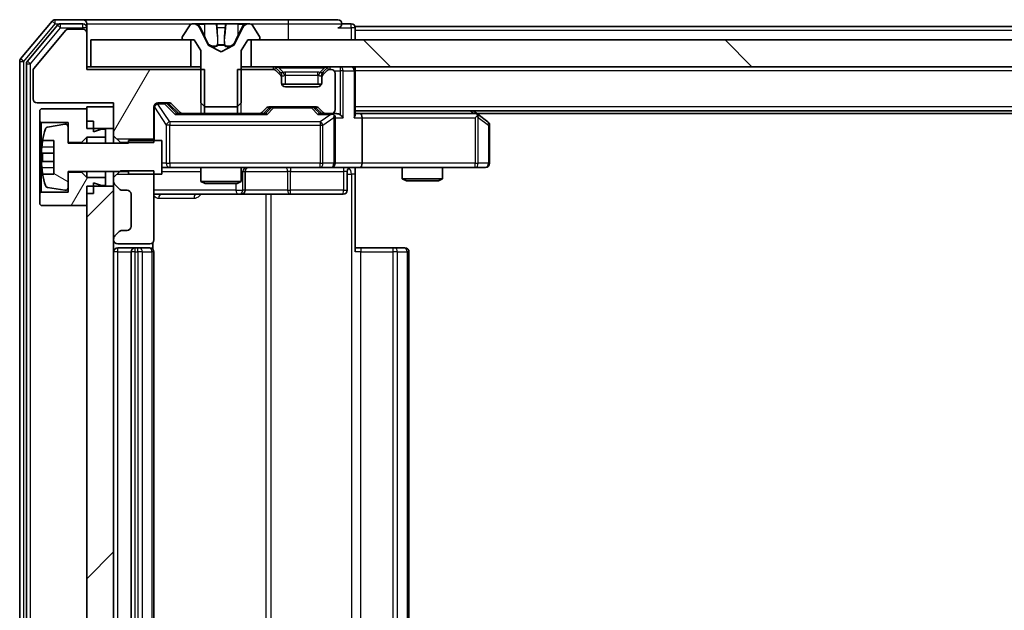
# Model space of a CAD drawing. Units: millimetres. Extents: x 0 to 9640, y 0 to 1686.
# Drawn here: x 2320 to 2393, y 1320 to 1364 of the extents above; entities that cross this region are included whole.
import ezdxf

# ---------------------------------------------------------------- set-up
doc = ezdxf.new("R2010")
doc.units = ezdxf.units.MM
doc.header["$LTSCALE"] = 2.5
doc.layers.add('Hatch (ISO)', color=1, linetype='Continuous', lineweight=18, true_color=0xff0000)
doc.layers.add('Visible (ISO)', color=7, linetype='Continuous', lineweight=35)
doc.layers.add('Visible Narrow (ISO)', color=7, linetype='Continuous', lineweight=25)
pattern_1 = [(60, (900.5, -48), (-16.49778, 9.525), [])]

msp = doc.modelspace()

# ---------------------------------------------------------------- hatches: boundary and pattern name
at = {"layer": 'Hatch (ISO)'}
h = msp.add_hatch(dxfattribs=at)
h.set_pattern_fill('ANSI31', color=256, scale=152.4, angle=14.999978, style=0)
h.set_pattern_definition(pattern_1)
edge = h.paths.add_edge_path()
edge.add_line((2333.7015, 1357.2035), (2333.7015, 1360.5035))
edge.add_line((2333.7015, 1360.5035), (2324.931, 1360.5035))
edge.add_line((2324.931, 1360.5035), (2324.931, 1363.2035))
edge.add_ellipse((2324.631, 1363.2035), major_axis=(0, 0.3), ratio=1, start_angle=270, end_angle=360)
edge.add_line((2324.631, 1363.5035), (2323.5246, 1363.5035))
edge.add_ellipse((2323.5246, 1363.3035), major_axis=(-0.2, 0), ratio=1, start_angle=270, end_angle=320.194429)
edge.add_line((2323.371, 1363.4315), (2320.9773, 1360.5591))
edge.add_ellipse((2321.131, 1360.4311), major_axis=(-0.128, -0.1536), ratio=1, start_angle=270, end_angle=309.805571)
edge.add_line((2320.931, 1360.4311), (2320.931, 1358.3035))
edge.add_ellipse((2321.231, 1358.3035), major_axis=(0, -0.3), ratio=1, start_angle=270, end_angle=360)
edge.add_line((2321.231, 1358.0035), (2326.931, 1358.0035))
edge.add_line((2326.931, 1358.0035), (2326.931, 1355.56))
edge.add_line((2326.931, 1355.56), (2327.431, 1355.06))
edge.add_line((2327.431, 1355.06), (2329.931, 1355.06))
edge.add_line((2329.931, 1355.06), (2329.931, 1357.7035))
edge.add_ellipse((2330.231, 1357.7035), major_axis=(0, 0.3), ratio=1, start_angle=0, end_angle=90, ccw=False)
edge.add_line((2330.231, 1358.0035), (2331.0567, 1358.0035))
edge.add_ellipse((2331.0567, 1357.7035), major_axis=(0.3, 0), ratio=1, start_angle=45, end_angle=90, ccw=False)
edge.add_line((2331.2688, 1357.9156), (2331.8931, 1357.2913))
edge.add_ellipse((2332.1052, 1357.5035), major_axis=(0.2121, -0.2121), ratio=1, start_angle=270, end_angle=315)
edge.add_line((2332.1052, 1357.2035), (2333.7015, 1357.2035))
h = msp.add_hatch(dxfattribs=at)
h.set_pattern_fill('ANSI31', color=256, scale=152.4, angle=90.00021, style=0)
h.set_pattern_definition([(135.0002, (900.5, -48), (-13.47033, -13.47043), [])])
h.paths.add_polyline_path([(2337.181, 1362.7035), (2337.181, 1360.7035), (2662.681, 1360.7035), (2662.681, 1362.7035)])
h = msp.add_hatch(dxfattribs=at)
h.set_pattern_fill('ANSI31', color=256, scale=152.4, angle=105.000246, style=0)
h.set_pattern_definition([(150.0002, (900.5, -48), (-9.52493, -16.49782), [])])
edge = h.paths.add_edge_path()
edge.add_line((2330.531, 1355.2035), (2328.031, 1355.2035))
edge.add_line((2328.031, 1355.2035), (2328.031, 1355.0035))
edge.add_line((2328.031, 1355.0035), (2323.531, 1355.0035))
edge.add_line((2323.531, 1355.0035), (2323.531, 1356.2184))
edge.add_ellipse((2323.331, 1356.2184), major_axis=(0, 0.2), ratio=1, start_angle=270, end_angle=369.212951)
edge.add_line((2323.2989, 1356.4158), (2322.004, 1356.2058))
edge.add_ellipse((2322.0361, 1356.0084), major_axis=(-0.1974, -0.032), ratio=1, start_angle=270, end_angle=333.896117)
edge.add_ellipse((2328.8035, 1353.9535), major_axis=(-2.113, -6.9588), ratio=1, start_angle=270, end_angle=276.993767)
edge.add_line((2321.6392, 1355.2035), (2322.481, 1355.2035))
edge.add_line((2322.481, 1355.2035), (2322.481, 1352.7035))
edge.add_line((2322.481, 1352.7035), (2321.6392, 1352.7035))
edge.add_ellipse((2328.8035, 1353.9535), major_axis=(1.25, -7.1643), ratio=1, start_angle=270, end_angle=276.993767)
edge.add_ellipse((2322.0361, 1351.8985), major_axis=(0.0581, -0.1914), ratio=1, start_angle=270, end_angle=333.896117)
edge.add_line((2322.004, 1351.7011), (2323.2989, 1351.4911))
edge.add_ellipse((2323.331, 1351.6885), major_axis=(0.1974, -0.032), ratio=1, start_angle=270, end_angle=369.212951)
edge.add_line((2323.531, 1351.6885), (2323.531, 1352.9035))
edge.add_line((2323.531, 1352.9035), (2328.031, 1352.9035))
edge.add_line((2328.031, 1352.9035), (2328.031, 1352.7035))
edge.add_line((2328.031, 1352.7035), (2330.531, 1352.7035))
edge.add_line((2330.531, 1352.7035), (2330.531, 1355.2035))
h = msp.add_hatch(dxfattribs=at)
h.set_pattern_fill('ANSI31', color=256, scale=152.4, angle=14.999978, style=0)
h.set_pattern_definition(pattern_1)
h.paths.add_polyline_path([(2324.931, 1352.4535), (2324.531, 1352.8535), (2323.531, 1352.8535), (2323.531, 1351.3535), (2321.531, 1351.3535), (2321.431, 1351.2535), (2321.431, 1350.4535), (2321.531, 1350.3535), (2324.931, 1350.3535), (2324.931, 1351.2535), (2325.431, 1351.2535), (2325.431, 1352.0535), (2326.031, 1351.8535), (2326.331, 1351.8535), (2326.331, 1352.4535)])
h = msp.add_hatch(dxfattribs=at)
h.set_pattern_fill('ANSI31', color=256, scale=152.4, style=0)
h.set_pattern_definition([(45, (900.5, -48), (-13.47038, 13.47038), [])])
h.paths.add_polyline_path([(2324.931, 1288.6035), (2326.931, 1288.6035), (2326.931, 1351.8035), (2324.931, 1351.8035)])

# ---------------------------------------------------------------- linework, layer by layer
at = {"layer": 'Visible (ISO)'}
for p, q in [((2322.341, 1364.0955), (2320.0005, 1361.2869)), ((2322.7419, 1363.7955), (2320.5005, 1361.1059)), ((2324.631, 1364.2035), (2322.5715, 1364.2035)), ((2324.631, 1363.9035), (2322.9723, 1363.9035)), ((2339.931, 1364.2035), (2324.631, 1364.2035)), ((2324.931, 1363.9035), (2324.931, 1363.6035)), ((2324.931, 1363.2035), (2324.931, 1363.6035)), ((2332.6218, 1363.8125), (2332.0633, 1362.9532)), ((2332.8709, 1363.9035), (2332.7895, 1363.9035)), ((2332.9082, 1363.9035), (2332.8709, 1363.9035)), ((2333.6878, 1363.9035), (2332.9082, 1363.9035)), ((2333.9622, 1362.3292), (2333.3188, 1363.6257)), ((2333.6878, 1363.9035), (2334.5269, 1363.9035)), ((2334.5405, 1363.9035), (2334.5269, 1363.9035)), ((2335.3214, 1363.9035), (2334.5405, 1363.9035)), ((2335.335, 1363.9035), (2335.3214, 1363.9035)), ((2335.335, 1363.9035), (2336.1742, 1363.9035)), ((2336.5431, 1363.6257), (2335.8998, 1362.3292)), ((2336.9537, 1363.9035), (2336.1742, 1363.9035)), ((2336.991, 1363.9035), (2336.9537, 1363.9035)), ((2337.0724, 1363.9035), (2336.991, 1363.9035)), ((2337.7986, 1362.9532), (2337.2401, 1363.8125)), ((2343.631, 1364.2035), (2339.931, 1364.2035)), ((2344.631, 1363.9035), (2343.931, 1363.9035)), ((2654.931, 1363.7035), (2344.931, 1363.7035)), ((2344.931, 1363.7035), (2344.931, 1363.4035)), ((2323.371, 1363.4315), (2320.9773, 1360.5591)), ((2324.631, 1363.5035), (2323.5246, 1363.5035)), ((2324.931, 1360.5035), (2324.931, 1363.2035)), ((2332.031, 1362.8442), (2332.031, 1362.8035)), ((2337.831, 1362.8035), (2337.831, 1362.8442)), ((2344.931, 1362.7035), (2344.931, 1363.4035)), ((2325.231, 1362.7035), (2325.231, 1360.7035)), ((2332.681, 1362.7035), (2325.231, 1362.7035)), ((2332.131, 1362.7035), (2332.931, 1362.7035)), ((2332.681, 1360.7035), (2332.681, 1362.7035)), ((2332.931, 1362.7035), (2333.431, 1361.9035)), ((2334.931, 1361.8035), (2333.9835, 1362.3072)), ((2335.8784, 1362.3072), (2334.931, 1361.8035)), ((2336.431, 1361.9035), (2336.931, 1362.7035)), ((2336.931, 1362.7035), (2337.731, 1362.7035)), ((2337.181, 1362.7035), (2337.181, 1360.7035)), ((2662.681, 1362.7035), (2337.181, 1362.7035)), ((2333.431, 1361.9035), (2333.431, 1358.0035)), ((2336.431, 1358.0035), (2336.431, 1361.9035)), ((2319.931, 1361.0948), (2319.931, 1279.3121)), ((2320.431, 1360.9138), (2320.431, 1279.4931)), ((2325.231, 1360.7035), (2324.931, 1360.7035)), ((2325.231, 1360.7035), (2332.681, 1360.7035)), ((2333.431, 1360.7035), (2332.681, 1360.7035)), ((2337.181, 1360.7035), (2336.431, 1360.7035)), ((2337.181, 1360.7035), (2662.681, 1360.7035)), ((2339.3431, 1360.2913), (2339.0188, 1360.6156)), ((2342.8431, 1360.6156), (2342.5188, 1360.2913)), ((2344.931, 1360.7035), (2344.931, 1360.4035)), ((2320.931, 1360.4311), (2320.931, 1358.3035)), ((2333.7015, 1360.5035), (2324.931, 1360.5035)), ((2333.7015, 1357.2035), (2333.7015, 1360.5035)), ((2336.1605, 1360.5035), (2336.1605, 1357.2035)), ((2338.8067, 1360.5035), (2336.1605, 1360.5035)), ((2339.3431, 1360.0913), (2339.0188, 1360.4156)), ((2339.3635, 1360.2709), (2339.3431, 1360.2913)), ((2339.431, 1359.8792), (2339.431, 1360.0792)), ((2339.431, 1359.5035), (2339.431, 1359.8792)), ((2342.431, 1360.0792), (2342.431, 1359.8792)), ((2342.431, 1359.8792), (2342.431, 1359.5035)), ((2342.5188, 1360.2913), (2342.4984, 1360.2709)), ((2342.8431, 1360.4156), (2342.5188, 1360.0913)), ((2343.131, 1360.5035), (2343.0552, 1360.5035)), ((2343.431, 1357.5035), (2343.431, 1360.2035)), ((2344.931, 1357.1156), (2344.931, 1360.4035)), ((2342.4138, 1359.4035), (2339.4481, 1359.4035)), ((2342.131, 1359.2035), (2339.731, 1359.2035)), ((2321.231, 1358.0035), (2326.931, 1358.0035)), ((2326.931, 1357.7035), (2324.931, 1357.7035)), ((2324.931, 1357.7035), (2324.931, 1356.1035)), ((2326.931, 1358.0035), (2326.931, 1355.56)), ((2326.931, 1356.1035), (2326.931, 1357.7035)), ((2329.931, 1355.06), (2329.931, 1357.7035)), ((2330.231, 1358.0035), (2331.0567, 1358.0035)), ((2331.0688, 1357.9156), (2331.781, 1357.2035)), ((2331.2688, 1357.9156), (2331.8931, 1357.2913)), ((2333.431, 1358.0035), (2333.731, 1357.7035)), ((2333.731, 1357.7035), (2336.131, 1357.7035)), ((2336.131, 1357.7035), (2336.431, 1358.0035)), ((2338.5052, 1357.7035), (2342.0067, 1357.7035)), ((2321.531, 1357.5535), (2321.431, 1357.4535)), ((2321.431, 1357.4535), (2321.431, 1356.6535)), ((2324.931, 1357.5535), (2321.531, 1357.5535)), ((2324.931, 1356.6535), (2324.931, 1357.5535)), ((2332.1052, 1357.2035), (2331.6049, 1357.2035)), ((2332.1052, 1357.2035), (2333.7015, 1357.2035)), ((2336.1605, 1357.2035), (2333.7015, 1357.2035)), ((2336.1605, 1357.2035), (2337.7567, 1357.2035)), ((2338.2571, 1357.2035), (2337.7567, 1357.2035)), ((2337.9688, 1357.2913), (2338.2931, 1357.6156)), ((2338.081, 1357.2035), (2338.4931, 1357.6156)), ((2342.0188, 1357.6156), (2342.431, 1357.2035)), ((2342.2188, 1357.6156), (2342.5431, 1357.2913)), ((2342.7552, 1357.2035), (2342.2549, 1357.2035)), ((2342.7552, 1357.2035), (2343.131, 1357.2035)), ((2343.5067, 1357.2035), (2343.131, 1357.2035)), ((2654.931, 1357.4035), (2344.931, 1357.4035)), ((2345.3067, 1357.2035), (2344.931, 1357.2035)), ((2353.8976, 1357.2035), (2345.3067, 1357.2035)), ((2354.0776, 1357.1435), (2353.731, 1357.4035)), ((2353.8676, 1356.9035), (2354.0232, 1357.0591)), ((2645.8643, 1357.2035), (2353.9976, 1357.2035)), ((2354.811, 1356.5935), (2354.0776, 1357.1435)), ((2321.431, 1356.6535), (2321.531, 1356.5535)), ((2321.431, 1356.6535), (2321.431, 1351.2535)), ((2321.531, 1356.5535), (2323.531, 1356.5535)), ((2321.531, 1351.3535), (2321.531, 1356.5535)), ((2323.2989, 1356.4158), (2322.004, 1356.2058)), ((2323.531, 1356.5535), (2323.531, 1355.0535)), ((2323.531, 1355.0035), (2323.531, 1356.2184)), ((2325.431, 1356.6535), (2324.931, 1356.6535)), ((2325.431, 1355.8535), (2325.431, 1356.6535)), ((2343.431, 1353.5035), (2343.431, 1356.9035)), ((2345.431, 1356.9035), (2345.431, 1353.5035)), ((2354.931, 1353.5035), (2354.931, 1356.3535)), ((2324.931, 1356.1035), (2326.931, 1356.1035)), ((2326.031, 1356.0535), (2325.431, 1355.8535)), ((2326.331, 1356.0535), (2326.031, 1356.0535)), ((2326.331, 1355.4535), (2326.331, 1356.0535)), ((2326.931, 1355.56), (2327.431, 1355.06)), ((2326.931, 1355.56), (2326.931, 1355.0035)), ((2321.6392, 1355.2035), (2322.481, 1355.2035)), ((2322.481, 1355.2035), (2322.481, 1352.7035)), ((2323.531, 1355.0535), (2324.531, 1355.0535)), ((2328.031, 1355.0035), (2323.531, 1355.0035)), ((2324.531, 1355.0535), (2324.931, 1355.4535)), ((2324.531, 1355.0535), (2324.531, 1355.0035)), ((2324.931, 1355.4535), (2326.331, 1355.4535)), ((2324.931, 1355.4535), (2324.931, 1355.0035)), ((2326.331, 1355.4535), (2326.331, 1355.0035)), ((2327.431, 1355.06), (2329.931, 1355.06)), ((2327.431, 1355.0035), (2327.431, 1355.06)), ((2330.531, 1355.2035), (2328.031, 1355.2035)), ((2328.031, 1355.2035), (2328.031, 1355.0035)), ((2330.531, 1352.7035), (2330.531, 1355.2035)), ((2322.481, 1354.266), (2321.5805, 1354.266)), ((2321.5805, 1353.641), (2322.481, 1353.641)), ((2322.481, 1352.7035), (2321.6392, 1352.7035)), ((2323.531, 1351.6885), (2323.531, 1352.9035)), ((2323.531, 1352.9035), (2328.031, 1352.9035)), ((2324.531, 1352.8535), (2323.531, 1352.8535)), ((2323.531, 1352.8535), (2323.531, 1351.3535)), ((2324.531, 1352.9035), (2324.531, 1352.8535)), ((2324.931, 1352.4535), (2324.531, 1352.8535)), ((2324.931, 1352.9035), (2324.931, 1352.4535)), ((2326.331, 1352.9035), (2326.331, 1352.4535)), ((2327.431, 1352.947), (2326.931, 1352.447)), ((2326.931, 1352.9035), (2326.931, 1352.447)), ((2329.931, 1352.947), (2327.431, 1352.947)), ((2328.031, 1352.9035), (2328.031, 1352.7035)), ((2328.031, 1352.7035), (2330.531, 1352.7035)), ((2329.931, 1347.8035), (2329.931, 1352.947)), ((2330.531, 1353.2035), (2331.1164, 1353.2035)), ((2331.1164, 1353.2035), (2342.3127, 1353.2035)), ((2333.431, 1353.2035), (2333.431, 1352.1568)), ((2336.431, 1353.2035), (2336.431, 1352.1568)), ((2336.7255, 1351.5035), (2336.7255, 1352.9035)), ((2342.3127, 1353.2035), (2343.131, 1353.2035)), ((2345.3067, 1353.2035), (2343.131, 1353.2035)), ((2344.3297, 1352.9035), (2344.3297, 1351.5035)), ((2344.931, 1353.1957), (2344.931, 1352.7035)), ((2344.931, 1352.7035), (2344.931, 1346.9035)), ((2345.3067, 1353.2035), (2353.8676, 1353.2035)), ((2348.431, 1353.2035), (2348.431, 1352.3568)), ((2351.431, 1353.2035), (2351.431, 1352.3568)), ((2353.8676, 1353.2035), (2354.631, 1353.2035)), ((2326.331, 1352.4535), (2324.931, 1352.4535)), ((2325.431, 1351.2535), (2325.431, 1352.0535)), ((2325.431, 1352.0535), (2326.031, 1351.8535)), ((2326.031, 1351.8535), (2326.331, 1351.8535)), ((2326.331, 1351.8535), (2326.331, 1352.4535)), ((2326.931, 1352.447), (2326.931, 1352.1277)), ((2326.931, 1352.1277), (2326.931, 1351.8035)), ((2327.0188, 1351.9156), (2327.3431, 1351.5913)), ((2333.431, 1352.1568), (2336.431, 1352.1568)), ((2333.7377, 1352.0035), (2333.431, 1352.1568)), ((2336.1242, 1352.0035), (2333.7377, 1352.0035)), ((2336.1242, 1352.0035), (2336.431, 1352.1568)), ((2348.431, 1352.3568), (2351.431, 1352.3568)), ((2348.7377, 1352.2035), (2348.431, 1352.3568)), ((2351.1242, 1352.2035), (2348.7377, 1352.2035)), ((2351.1242, 1352.2035), (2351.431, 1352.3568)), ((2321.531, 1351.3535), (2321.431, 1351.2535)), ((2321.431, 1351.2535), (2321.431, 1350.4535)), ((2323.531, 1351.3535), (2321.531, 1351.3535)), ((2322.004, 1351.7011), (2323.2989, 1351.4911)), ((2326.931, 1351.8035), (2324.931, 1351.8035)), ((2324.931, 1351.8035), (2324.931, 1288.6035)), ((2324.931, 1350.3535), (2324.931, 1351.2535)), ((2325.431, 1351.2535), (2324.931, 1351.2535)), ((2326.931, 1288.6035), (2326.931, 1351.8035)), ((2327.5552, 1351.5035), (2327.931, 1351.5035)), ((2328.231, 1351.2035), (2328.231, 1348.8035)), ((2329.931, 1351.2035), (2336.2539, 1351.2035)), ((2336.2539, 1351.2035), (2336.4255, 1351.2035)), ((2336.4255, 1351.2035), (2340.1, 1351.2035)), ((2340.1, 1351.2035), (2344.0297, 1351.2035)), ((2321.431, 1350.4535), (2321.531, 1350.3535)), ((2321.531, 1350.3535), (2324.931, 1350.3535)), ((2327.3431, 1348.4156), (2327.0188, 1348.0913)), ((2327.931, 1348.5035), (2327.5552, 1348.5035)), ((2326.931, 1347.8792), (2326.931, 1347.8035)), ((2327.231, 1347.5035), (2329.631, 1347.5035)), ((2329.8411, 1347.1175), (2329.8411, 1347.5894)), ((2328.531, 1347.2035), (2327.231, 1347.2035)), ((2328.231, 1346.9035), (2328.231, 1293.5035)), ((2328.7239, 1347.2035), (2328.531, 1347.2035)), ((2328.7239, 1347.2035), (2328.8653, 1347.2035)), ((2329.5724, 1347.2035), (2328.8653, 1347.2035)), ((2329.5724, 1347.2035), (2329.631, 1347.2035)), ((2329.931, 1293.5035), (2329.931, 1346.9035)), ((2344.931, 1347.2035), (2345.3452, 1347.2035)), ((2347.7239, 1347.2035), (2345.3452, 1347.2035)), ((2347.7239, 1347.2035), (2347.8653, 1347.2035)), ((2348.5724, 1347.2035), (2347.8653, 1347.2035)), ((2348.5724, 1347.2035), (2348.631, 1347.2035)), ((2348.931, 1293.5035), (2348.931, 1346.9035))]:
    msp.add_line(p, q, dxfattribs=at)
for centre, radius, start, end in [((2322.5715, 1363.9035), 0.3, 90, 140.194429), ((2322.9723, 1363.6035), 0.3, 90, 140.194429), ((2324.631, 1363.9035), 0.3, 0, 90), ((2324.631, 1363.6035), 0.3, 0, 90), ((2332.7895, 1363.7035), 0.2, 90, 146.976132), ((2332.8709, 1363.4035), 0.5, 26.391703, 90), ((2336.991, 1363.4035), 0.5, 90, 153.608297), ((2337.0724, 1363.7035), 0.2, 33.023868, 90), ((2343.631, 1363.9035), 0.3, 0, 90), ((2343.631, 1363.9035), 0.3, 270, 0), ((2344.631, 1363.6035), 0.3, 0, 90), ((2323.5246, 1363.3035), 0.2, 90, 140.194429), ((2324.631, 1363.2035), 0.3, 0, 90), ((2332.231, 1362.8442), 0.2, 146.976132, 180), ((2337.631, 1362.8442), 0.2, 0, 33.023868), ((2332.131, 1362.8035), 0.1, 180, 270), ((2334.0069, 1362.3514), 0.05, 206.391703, 242), ((2335.855, 1362.3514), 0.05, 298, 333.608297), ((2337.731, 1362.8035), 0.1, 270, 0), ((2320.231, 1361.0948), 0.3, 140.194429, 180), ((2320.731, 1360.9138), 0.3, 140.194429, 180), ((2338.8067, 1360.4035), 0.3, 45, 90), ((2343.0552, 1360.4035), 0.3, 90, 135), ((2344.631, 1360.4035), 0.3, 0, 90), ((2321.131, 1360.4311), 0.2, 140.194429, 180), ((2338.8067, 1360.2035), 0.3, 45, 90), ((2339.131, 1360.0792), 0.3, 0, 45), ((2339.131, 1359.8792), 0.3, 0, 45), ((2342.731, 1360.0792), 0.3, 135, 180), ((2342.731, 1359.8792), 0.3, 135, 180), ((2343.0552, 1360.2035), 0.3, 90, 135), ((2343.131, 1360.2035), 0.3, 0, 90), ((2339.731, 1359.5035), 0.3, 180, 270), ((2342.131, 1359.5035), 0.3, 270, 0), ((2321.231, 1358.3035), 0.3, 180, 270), ((2330.231, 1357.7035), 0.3, 90, 180), ((2331.0567, 1357.7035), 0.3, 45, 90), ((2338.5052, 1357.4035), 0.3, 90, 135), ((2342.0067, 1357.4035), 0.3, 45, 90), ((2332.1052, 1357.5035), 0.3, 225, 270), ((2337.7567, 1357.5035), 0.3, 270, 315), ((2342.7552, 1357.5035), 0.3, 225, 270), ((2343.131, 1357.5035), 0.3, 270, 0), ((2343.131, 1356.9035), 0.3, 66.562016, 90), ((2343.131, 1356.9035), 0.3, 0, 31.244455), ((2353.8976, 1356.9035), 0.3, 66.562015, 90), ((2353.8976, 1356.9035), 0.3, 53.130102, 66.562016), ((2322.0361, 1356.0084), 0.2, 99.212951, 163.109068), ((2323.331, 1356.2184), 0.2, 0, 99.212951), ((2354.631, 1356.3535), 0.3, 0, 53.130102), ((2328.8035, 1353.9535), 7.2725, 163.109068, 170.102834), ((2328.8035, 1353.9535), 7.2658, 170.093592, 173.777789), ((2328.8035, 1353.9535), 7.1643, 177.500008, 182.499992), ((2343.131, 1353.5035), 0.3, 270, 0), ((2354.631, 1353.5035), 0.3, 270, 0), ((2328.8035, 1353.9535), 7.2658, 186.222211, 189.906408), ((2328.8035, 1353.9535), 7.2725, 189.897166, 196.890932), ((2337.0255, 1352.9035), 0.3, 90, 180), ((2344.6297, 1352.9035), 0.3, 90, 180), ((2322.0361, 1351.8985), 0.2, 196.890932, 260.787049), ((2327.231, 1352.1277), 0.3, 180, 225), ((2323.331, 1351.6885), 0.2, 260.787049, 0), ((2327.5552, 1351.8035), 0.3, 225, 270), ((2327.931, 1351.2035), 0.3, 0, 90), ((2336.4255, 1351.5035), 0.3, 270, 0), ((2344.0297, 1351.5035), 0.3, 270, 0), ((2327.5552, 1348.2035), 0.3, 90, 135), ((2327.931, 1348.8035), 0.3, 270, 0), ((2327.231, 1347.8792), 0.3, 135, 180), ((2327.231, 1347.8035), 0.3, 180, 270), ((2329.631, 1347.8035), 0.3, 270, 0), ((2327.231, 1346.9035), 0.3, 90, 180), ((2328.531, 1346.9035), 0.3, 90, 180), ((2329.631, 1346.9035), 0.3, 0, 90), ((2348.631, 1346.9035), 0.3, 0, 90)]:
    msp.add_arc(centre, radius, start, end, dxfattribs=at)
for centre, major_axis, ratio, start_param, end_param in [((2330.8567, 1357.7035), (0.3, 0), 0.9998508, 0.7853235, 1.5707963), ((2338.7053, 1357.4035), (-0.3, 0), 0.9998508, 4.712389, 5.4978618), ((2341.8067, 1357.4035), (0.3, 0), 0.9998508, 0.7853235, 1.5707963), ((2331.5017, 1356.9035), (-0.1246, -0.2958), 0.4004104, 3.3086173, 3.9521184), ((2338.3602, 1356.9035), (0.1246, -0.2958), 0.4004104, 2.3310669, 2.974568), ((2342.1517, 1356.9035), (-0.1246, -0.2958), 0.4004104, 3.3086173, 3.9521184), ((2343.0987, 1356.9035), (0.6487, 0.2044), 0.3384375, 1.230115, 1.4645462), ((2343.131, 1356.926), (0.2515, 0.483), 0.3384375, 4.8868428, 5.1615697), ((2343.5067, 1356.9035), (0.4243, 0), 0.7071068, 0.7853982, 1.5707963), ((2343.8067, 1356.9035), (0.2772, -0.2772), 0.4142136, 1.1780972, 1.9634954), ((2344.631, 1356.9035), (0.2772, 0.2772), 0.4142136, 5.1050881, 5.8904862), ((2345.3067, 1356.9035), (0, 0.3), 0.4142136, 4.712389, 6.2831853), ((2353.8676, 1356.926), (-0.2411, 0.4823), 0.3700244, 4.5294454, 4.8041722), ((2345.3067, 1353.5035), (0, 0.3), 0.4142136, 3.1415927, 4.712389)]:
    msp.add_ellipse(centre, major_axis=major_axis, ratio=ratio, start_param=start_param, end_param=end_param, dxfattribs=at)
for points, knots in [([(2332.9134, 1363.9035), (2332.9127, 1363.9035), (2332.912, 1363.9035), (2332.9103, 1363.9035), (2332.9093, 1363.9035), (2332.9082, 1363.9035)], [-0.00023059908, -0.00023059908, -0.00023059908, -0.00023059908, 0, 0, 0.00033832945, 0.00033832945, 0.00033832945, 0.00033832945]), ([(2332.9082, 1363.9035), (2332.9092, 1363.9035), (2332.9101, 1363.9035), (2332.9117, 1363.9035), (2332.9124, 1363.9034), (2332.913, 1363.9034)], [-0.00033832945, -0.00033832945, -0.00033832945, -0.00033832945, 0, 0, 0.00024151791, 0.00024151791, 0.00024151791, 0.00024151791]), ([(2334.6304, 1363.8205), (2334.6284, 1363.8738), (2334.5824, 1363.903), (2334.5414, 1363.9035), (2334.5409, 1363.9035), (2334.5405, 1363.9035)], [0, 0, 0, 0, 0.032055974, 0.032055974, 0.032394303, 0.032394303, 0.032394303, 0.032394303]), ([(2334.5405, 1363.9035), (2334.5407, 1363.9035), (2334.5409, 1363.9035), (2334.5431, 1363.9034), (2334.5451, 1363.9033), (2334.5471, 1363.903)], [-0.0323943032, -0.0323943032, -0.0323943032, -0.0323943032, -0.0320559737, -0.0320559737, -0.0289727583, -0.0289727583, -0.0289727583, -0.0289727583]), ([(2335.3203, 1363.9035), (2335.3202, 1363.9035), (2335.3202, 1363.9035), (2335.3198, 1363.9035), (2335.3195, 1363.9034), (2335.3192, 1363.9034)], [-0.00005424966, -0.00005424966, -0.00005424966, -0.00005424966, 0, 0, 0.00024151791, 0.00024151791, 0.00024151791, 0.00024151791]), ([(2335.3203, 1363.9035), (2335.3205, 1363.9035), (2335.3206, 1363.9035), (2335.321, 1363.9035), (2335.3212, 1363.9035), (2335.3214, 1363.9035)], [-0.00023059908, -0.00023059908, -0.00023059908, -0.00023059908, 0, 0, 0.00033832945, 0.00033832945, 0.00033832945, 0.00033832945]), ([(2336.6897, 1363.8205), (2336.771, 1363.8738), (2336.8622, 1363.903), (2336.9518, 1363.9035), (2336.9527, 1363.9035), (2336.9537, 1363.9035)], [0, 0, 0, 0, 0.032055974, 0.032055974, 0.032394303, 0.032394303, 0.032394303, 0.032394303]), ([(2336.9537, 1363.9035), (2336.9527, 1363.9035), (2336.9516, 1363.9035), (2336.9412, 1363.9034), (2336.9318, 1363.9033), (2336.9224, 1363.903)], [-0.0323943032, -0.0323943032, -0.0323943032, -0.0323943032, -0.0320559737, -0.0320559737, -0.0289727583, -0.0289727583, -0.0289727583, -0.0289727583]), ([(2343.2503, 1357.1787), (2343.2558, 1357.1763), (2343.2613, 1357.1737), (2343.2952, 1357.1565), (2343.3215, 1357.1371), (2343.3588, 1357.0999), (2343.3751, 1357.0791), (2343.3874, 1357.0591)], [0.381031219, 0.381031219, 0.381031219, 0.381031219, 0.382741903, 0.382741903, 0.391761654, 0.391761654, 0.398553638, 0.398553638, 0.398553638, 0.398553638]), ([(2354.017, 1357.1787), (2354.018, 1357.1759), (2354.019, 1357.1731), (2354.024, 1357.1563), (2354.0268, 1357.1349), (2354.0269, 1357.0979), (2354.0256, 1357.0782), (2354.0232, 1357.0591)], [0.250886757, 0.250886757, 0.250886757, 0.250886757, 0.252877969, 0.252877969, 0.261958418, 0.261958418, 0.268388032, 0.268388032, 0.268388032, 0.268388032]), ([(2321.5805, 1354.266), (2321.574, 1354.266), (2321.5684, 1354.2778), (2321.5609, 1354.3262), (2321.5591, 1354.3628), (2321.5591, 1354.4474), (2321.5609, 1354.5009), (2321.5684, 1354.618), (2321.574, 1354.6815), (2321.5805, 1354.741)], [-0.288000969, -0.288000969, -0.288000969, -0.288000969, -0.270064026, -0.270064026, -0.252127083, -0.252127083, -0.234190141, -0.234190141, -0.216253198, -0.216253198, -0.216253198, -0.216253198]), ([(2321.5805, 1353.166), (2321.574, 1353.2254), (2321.5684, 1353.289), (2321.5609, 1353.406), (2321.5591, 1353.4596), (2321.5591, 1353.5441), (2321.5609, 1353.5807), (2321.5684, 1353.6291), (2321.574, 1353.641), (2321.5805, 1353.641)], [0, 0, 0, 0, 0.017936943, 0.017936943, 0.035873886, 0.035873886, 0.053810829, 0.053810829, 0.071747772, 0.071747772, 0.071747772, 0.071747772]), ([(2346.0935, 1353.2035), (2345.9331, 1353.2035), (2345.773, 1353.1912), (2345.3857, 1353.1748), (2345.1579, 1353.1799), (2344.931, 1353.1917)], [0, 0, 0, 0, 0.04811296, 0.04811296, 0.11629634, 0.11629634, 0.11629634, 0.11629634])]:
    msp.add_open_spline(points, degree=3, knots=knots, dxfattribs=at)
for points in [[(2334.5471, 1363.903), (2334.5657, 1363.9), (2334.5844, 1363.8843), (2334.5853, 1363.8578)], [(2336.9224, 1363.903), (2336.8338, 1363.9), (2336.744, 1363.8843), (2336.6633, 1363.8578)]]:
    msp.add_open_spline(points, degree=3, dxfattribs=at)
at = {"layer": 'Visible Narrow (ISO)'}
for p, q in [((2320.231, 1361.0948), (2322.5715, 1363.9035)), ((2320.731, 1360.9138), (2322.9723, 1363.6035)), ((2322.341, 1364.0955), (2322.5715, 1363.9035)), ((2322.5715, 1363.9035), (2322.5715, 1364.2035)), ((2322.5715, 1363.9035), (2322.9723, 1363.9035)), ((2322.7419, 1363.7955), (2322.9723, 1363.6035)), ((2322.9723, 1363.6035), (2322.9723, 1363.9035)), ((2322.9723, 1363.6035), (2324.631, 1363.6035)), ((2324.631, 1363.6035), (2324.631, 1363.9035)), ((2324.931, 1363.6035), (2324.631, 1363.6035)), ((2324.631, 1363.6035), (2324.631, 1363.5035)), ((2324.931, 1363.9035), (2332.7895, 1363.9035)), ((2333.1986, 1363.8578), (2333.6886, 1363.8578)), ((2333.3188, 1363.6257), (2333.3448, 1363.6257)), ((2333.6899, 1363.0275), (2333.388, 1363.6436)), ((2334.5767, 1363.8578), (2333.6886, 1363.8578)), ((2333.6886, 1363.8578), (2333.6899, 1363.0275)), ((2334.5767, 1363.8578), (2334.5853, 1363.8578)), ((2334.5767, 1363.8578), (2334.6493, 1363.0275)), ((2334.6007, 1363.6436), (2334.6493, 1363.0275)), ((2334.6425, 1363.6257), (2335.2194, 1363.6257)), ((2335.2852, 1363.8578), (2335.2126, 1363.0275)), ((2335.2126, 1363.0275), (2335.2612, 1363.6436)), ((2335.2767, 1363.8578), (2335.2852, 1363.8578)), ((2336.1733, 1363.8578), (2335.2852, 1363.8578)), ((2336.1733, 1363.8578), (2336.172, 1363.0275)), ((2336.4739, 1363.6436), (2336.172, 1363.0275)), ((2336.1733, 1363.8578), (2336.6633, 1363.8578)), ((2336.5171, 1363.6257), (2336.5431, 1363.6257)), ((2337.0724, 1363.9035), (2339.931, 1363.9035)), ((2339.931, 1364.2035), (2339.931, 1363.9035)), ((2339.931, 1363.9035), (2343.931, 1363.9035)), ((2339.931, 1363.9035), (2339.931, 1362.7035)), ((2343.631, 1363.6035), (2344.631, 1363.6035)), ((2344.631, 1363.6035), (2344.631, 1363.9035)), ((2344.931, 1363.6035), (2344.631, 1363.6035)), ((2344.631, 1363.6035), (2344.631, 1362.7035)), ((2654.931, 1363.4035), (2344.931, 1363.4035)), ((2333.9941, 1362.3292), (2333.9622, 1362.3292)), ((2333.9835, 1362.3072), (2334.0147, 1362.3072)), ((2335.1775, 1362.3292), (2334.6844, 1362.3292)), ((2334.6899, 1362.3072), (2335.1721, 1362.3072)), ((2335.8473, 1362.3072), (2335.8784, 1362.3072)), ((2335.8998, 1362.3292), (2335.8679, 1362.3292)), ((2319.931, 1361.0948), (2320.231, 1361.0948)), ((2320.231, 1361.0948), (2320.0005, 1361.2869)), ((2320.231, 1279.3121), (2320.231, 1361.0948)), ((2320.431, 1360.9138), (2320.731, 1360.9138)), ((2320.731, 1360.9138), (2320.5005, 1361.1059)), ((2320.731, 1279.4931), (2320.731, 1360.9138)), ((2338.8067, 1360.7035), (2338.8067, 1360.5035)), ((2339.0188, 1360.6156), (2338.8938, 1360.4905)), ((2339.231, 1360.6156), (2339.231, 1360.7035)), ((2339.231, 1360.6156), (2339.5757, 1360.2709)), ((2339.231, 1360.6156), (2342.631, 1360.6156)), ((2342.631, 1360.6156), (2342.2863, 1360.2709)), ((2342.631, 1360.6156), (2342.631, 1360.7035)), ((2342.9681, 1360.4905), (2342.8431, 1360.6156)), ((2343.0552, 1360.5035), (2343.0552, 1360.7035)), ((2343.8067, 1360.7035), (2343.8067, 1360.4035)), ((2333.431, 1360.5035), (2333.431, 1357.2035)), ((2336.431, 1357.2035), (2336.431, 1360.5035)), ((2339.2431, 1360.1913), (2339.3431, 1360.2913)), ((2339.431, 1360.0792), (2339.3546, 1360.0792)), ((2339.431, 1360.0792), (2339.4412, 1360.0588)), ((2339.731, 1360.0792), (2339.731, 1360.2913)), ((2342.131, 1360.2913), (2339.731, 1360.2913)), ((2339.731, 1360.0792), (2342.131, 1360.0792)), ((2339.731, 1359.4035), (2339.731, 1360.0792)), ((2342.131, 1360.0792), (2342.131, 1360.2913)), ((2342.131, 1360.0792), (2342.131, 1359.4035)), ((2342.4207, 1360.0588), (2342.431, 1360.0792)), ((2342.5074, 1360.0792), (2342.431, 1360.0792)), ((2342.5188, 1360.2913), (2342.6188, 1360.1913)), ((2343.3546, 1360.4035), (2343.8067, 1360.4035)), ((2344.0188, 1360.4035), (2343.8067, 1360.4035)), ((2343.8067, 1360.4035), (2343.8067, 1357.1156)), ((2344.0188, 1360.4035), (2344.8431, 1360.4035)), ((2344.0188, 1356.9035), (2344.0188, 1360.4035)), ((2344.931, 1360.4035), (2344.8431, 1360.4035)), ((2344.8431, 1360.4035), (2344.8431, 1356.9035)), ((2654.931, 1360.4035), (2344.931, 1360.4035)), ((2329.9626, 1357.6816), (2329.931, 1357.6816)), ((2329.9626, 1355.2035), (2329.9626, 1357.6816)), ((2329.9626, 1357.6816), (2330.848, 1356.3535)), ((2330.231, 1358.0035), (2330.231, 1357.9435)), ((2330.231, 1357.9216), (2330.231, 1357.9435)), ((2330.231, 1357.9435), (2330.7202, 1357.9435)), ((2331.1164, 1356.5935), (2330.231, 1357.9216)), ((2330.7202, 1357.9435), (2330.7202, 1358.0035)), ((2330.7202, 1357.9435), (2331.5017, 1357.1435)), ((2330.9323, 1357.9156), (2331.0688, 1357.9156)), ((2331.628, 1357.2035), (2330.9323, 1357.9156)), ((2338.8487, 1357.7035), (2338.8487, 1357.6435)), ((2341.6632, 1357.6435), (2341.6632, 1357.7035)), ((2654.931, 1357.7035), (2344.931, 1357.7035)), ((2331.5017, 1357.1435), (2338.3602, 1357.1435)), ((2338.6366, 1357.6156), (2338.2339, 1357.2035)), ((2338.3602, 1357.1435), (2338.8487, 1357.6435)), ((2338.4931, 1357.6156), (2338.6366, 1357.6156)), ((2338.8487, 1357.6435), (2341.6632, 1357.6435)), ((2341.6632, 1357.6435), (2342.1517, 1357.1435)), ((2341.8754, 1357.6156), (2342.0188, 1357.6156)), ((2342.278, 1357.2035), (2341.8754, 1357.6156)), ((2342.1517, 1357.1435), (2343.0987, 1357.1435)), ((2343.0987, 1357.1435), (2342.3127, 1356.5935)), ((2353.5174, 1357.4035), (2353.7841, 1357.2035)), ((2331.1164, 1356.3535), (2330.848, 1356.3535)), ((2330.848, 1356.3535), (2330.848, 1353.5035)), ((2331.1164, 1356.5935), (2331.1164, 1356.3535)), ((2342.3127, 1356.5935), (2331.1164, 1356.5935)), ((2331.1164, 1353.5035), (2331.1164, 1356.3535)), ((2331.1164, 1356.3535), (2342.3127, 1356.3535)), ((2342.3127, 1356.5935), (2342.3127, 1356.3535)), ((2342.3127, 1356.3535), (2342.5174, 1356.3535)), ((2342.3127, 1356.3535), (2342.3127, 1353.5035)), ((2342.5174, 1356.3535), (2343.3356, 1356.926)), ((2342.5174, 1353.5035), (2342.5174, 1356.3535)), ((2343.3356, 1356.926), (2343.3356, 1353.5035)), ((2343.431, 1356.9035), (2344.0188, 1356.9035)), ((2344.8431, 1356.9035), (2345.431, 1356.9035)), ((2345.431, 1356.9035), (2353.8676, 1356.9035)), ((2353.8676, 1356.9035), (2353.8676, 1353.5035)), ((2354.0869, 1356.926), (2354.8503, 1356.3535)), ((2354.0869, 1353.5035), (2354.0869, 1356.926)), ((2354.931, 1356.3535), (2354.8503, 1356.3535)), ((2354.8503, 1356.3535), (2354.8503, 1353.5035)), ((2321.5805, 1354.741), (2322.481, 1354.741)), ((2329.931, 1355.3035), (2327.1875, 1355.3035)), ((2330.848, 1353.5035), (2330.531, 1353.5035)), ((2330.848, 1353.5035), (2331.1164, 1353.5035)), ((2331.1164, 1353.5035), (2331.1164, 1353.2035)), ((2342.3127, 1353.5035), (2331.1164, 1353.5035)), ((2342.3127, 1353.5035), (2342.5174, 1353.5035)), ((2342.3127, 1353.2035), (2342.3127, 1353.5035)), ((2343.3356, 1353.5035), (2342.5174, 1353.5035)), ((2343.3356, 1353.5035), (2343.431, 1353.5035)), ((2345.431, 1353.5035), (2343.431, 1353.5035)), ((2353.8676, 1353.5035), (2345.431, 1353.5035)), ((2353.8676, 1353.2035), (2353.8676, 1353.5035)), ((2353.8676, 1353.5035), (2354.0869, 1353.5035)), ((2354.8503, 1353.5035), (2354.0869, 1353.5035)), ((2354.8503, 1353.5035), (2354.931, 1353.5035)), ((2322.481, 1353.166), (2321.5805, 1353.166)), ((2327.1875, 1352.7035), (2329.931, 1352.7035)), ((2330.531, 1352.9035), (2333.431, 1352.9035)), ((2336.5536, 1352.9035), (2336.431, 1352.9035)), ((2336.5536, 1352.9035), (2336.7252, 1352.9035)), ((2336.5536, 1351.5035), (2336.5536, 1352.9035)), ((2336.7255, 1352.9035), (2336.7252, 1352.9035)), ((2336.7252, 1352.9035), (2336.7252, 1351.5035)), ((2336.7255, 1352.9035), (2339.8879, 1352.9035)), ((2340.1131, 1352.9035), (2339.8879, 1352.9035)), ((2339.8879, 1352.9035), (2339.8879, 1351.5035)), ((2340.1131, 1352.9035), (2344.0427, 1352.9035)), ((2340.1131, 1351.5035), (2340.1131, 1352.9035)), ((2344.3297, 1352.9035), (2344.0427, 1352.9035)), ((2344.0427, 1352.9035), (2344.0427, 1351.5035)), ((2344.3297, 1352.7035), (2344.6381, 1352.7035)), ((2344.931, 1352.7035), (2344.6381, 1352.7035)), ((2344.6381, 1352.7035), (2344.6381, 1287.7035)), ((2336.0418, 1352.0035), (2336.0418, 1351.5035)), ((2336.0418, 1351.5035), (2329.931, 1351.5035)), ((2336.0418, 1351.5035), (2336.5536, 1351.5035)), ((2336.7252, 1351.5035), (2336.5536, 1351.5035)), ((2336.7252, 1351.5035), (2336.7255, 1351.5035)), ((2339.8879, 1351.5035), (2336.7255, 1351.5035)), ((2338.2558, 1351.2035), (2338.2558, 1289.2035)), ((2338.6601, 1289.2035), (2338.6601, 1351.2035)), ((2339.8879, 1351.5035), (2340.1131, 1351.5035)), ((2344.0427, 1351.5035), (2340.1131, 1351.5035)), ((2344.0427, 1351.5035), (2344.3297, 1351.5035)), ((2330.286, 1350.9035), (2332.9161, 1350.9035)), ((2327.231, 1346.9035), (2326.931, 1346.9035)), ((2327.231, 1346.9035), (2327.231, 1347.2035)), ((2327.231, 1293.5035), (2327.231, 1346.9035)), ((2327.231, 1346.9035), (2328.231, 1346.9035)), ((2328.531, 1346.9035), (2328.231, 1346.9035)), ((2328.531, 1346.9035), (2328.531, 1347.2035)), ((2328.531, 1293.5035), (2328.531, 1346.9035)), ((2328.531, 1346.9035), (2328.7239, 1346.9035)), ((2328.7239, 1346.9035), (2328.7239, 1347.2035)), ((2328.7239, 1346.9035), (2328.7239, 1293.5035)), ((2329.0774, 1346.9035), (2328.7239, 1346.9035)), ((2329.0774, 1293.5035), (2329.0774, 1346.9035)), ((2329.0774, 1346.9035), (2329.7845, 1346.9035)), ((2329.7845, 1346.9035), (2329.7845, 1293.5035)), ((2329.931, 1346.9035), (2329.7845, 1346.9035)), ((2345.3452, 1346.9035), (2344.931, 1346.9035)), ((2345.3452, 1347.2035), (2345.3452, 1346.9035)), ((2345.3452, 1293.5035), (2345.3452, 1346.9035)), ((2345.3452, 1346.9035), (2347.7239, 1346.9035)), ((2347.7239, 1347.2035), (2347.7239, 1346.9035)), ((2347.7239, 1346.9035), (2347.7239, 1293.5035)), ((2348.0774, 1346.9035), (2347.7239, 1346.9035)), ((2348.0774, 1293.5035), (2348.0774, 1346.9035)), ((2348.0774, 1346.9035), (2348.7845, 1346.9035)), ((2348.7845, 1346.9035), (2348.7845, 1293.5035)), ((2348.931, 1346.9035), (2348.7845, 1346.9035))]:
    msp.add_line(p, q, dxfattribs=at)
for centre, radius, start, end in [((2339.731, 1359.6913), 0.6, 90, 105), ((2342.131, 1359.6913), 0.6, 75, 90), ((2330.7202, 1357.7035), 0.3, 45, 90.004276), ((2341.6632, 1357.4035), 0.3, 45, 90.004276)]:
    msp.add_arc(centre, radius, start, end, dxfattribs=at)
for centre, major_axis, ratio, start_param, end_param in [((2333.1994, 1363.8622), (-0.0274, -0.0418), 0.0334121, 0.0931216, 1.4883037), ((2332.9981, 1363.4993), (-0.3313, 0.3368), 0.8605493, 4.3429192, 4.9581751), ((2333.3889, 1363.6479), (-0.0449, -0.022), 0.0707177, 0.1613844, 1.5168075), ((2333.6878, 1363.8535), (0, 0.05), 0.0174524, 4.7996554, 6.2831853), ((2334.5269, 1363.8535), (0, 0.05), 0.9998477, 4.7996554, 6.2831853), ((2334.6351, 1363.8622), (-0.0499, -0.003), 0.8354784, 0.0316436, 1.4268258), ((2334.6201, 1363.4993), (-0.0375, 0.4413), 0.0170949, 0.6210271, 1.236283), ((2334.6505, 1363.6479), (-0.0498, -0.0039), 0.4389175, 0.0193506, 1.3747738), ((2335.2114, 1363.6479), (0.0498, -0.0039), 0.4389175, 4.9084115, 6.2638347), ((2335.2269, 1363.8622), (0.0499, -0.003), 0.8354784, 4.8563595, 6.2515417), ((2335.2418, 1363.4993), (0.0375, 0.4413), 0.0170949, 5.0469023, 5.6621582), ((2335.335, 1363.8535), (0, 0.05), 0.9998477, 0, 1.4835299), ((2336.1742, 1363.8535), (0, 0.05), 0.0174524, 0, 1.4835299), ((2336.8638, 1363.4993), (-0.3313, -0.3368), 0.8605493, 4.4666028, 5.0818587), ((2336.4731, 1363.6479), (0.0449, -0.022), 0.0707177, 4.7663778, 6.1218009), ((2336.6625, 1363.8622), (0.0274, -0.0418), 0.0334121, 4.7948816, 6.1900638), ((2333.6908, 1363.0319), (-0.0449, -0.022), 0.0707153, 0.1657583, 1.5168043), ((2334.6991, 1363.0319), (-0.0498, -0.0039), 0.4389579, 0.0193511, 1.370397), ((2335.1628, 1363.0319), (0.0498, -0.0039), 0.4389579, 4.9127883, 6.2638342), ((2336.1712, 1363.0319), (0.0449, -0.022), 0.0707153, 4.766381, 6.117427), ((2334.0374, 1362.3514), (-0.044, -0.0237), 0.0870412, 5.0547162, 6.052327), ((2334.0374, 1362.3514), (0, -0.05), 0.9670817, 5.1730111, 5.7944931), ((2334.0374, 1362.3514), (-0.0213, -0.0452), 0.271954, 4.9357689, 6.1587206), ((2334.6958, 1362.3514), (-0.0498, 0.0049), 0.4728258, 0.3892284, 1.3868392), ((2334.6958, 1362.3514), (0.0417, -0.0276), 0.8702675, 3.887757, 5.1107087), ((2334.6958, 1362.3514), (0, 0.05), 0.2544662, 2.0314184, 2.6529005), ((2335.1661, 1362.3514), (0.0417, 0.0276), 0.8702675, 4.3140693, 5.5370209), ((2335.1661, 1362.3514), (0, -0.05), 0.2544662, 0.4886922, 1.1101742), ((2335.1661, 1362.3514), (0.0498, 0.0049), 0.4728258, 4.8963461, 5.8939569), ((2335.8246, 1362.3514), (0.044, -0.0237), 0.0870412, 0.2308583, 1.2284691), ((2335.8246, 1362.3514), (0.0213, -0.0452), 0.271954, 0.1244647, 1.3474164), ((2335.8246, 1362.3514), (0, 0.05), 0.9670817, 3.6302849, 4.2517669), ((2339.6552, 1360.4035), (-0.6476, 0.2345), 0.1095524, 5.465756, 6.5129536), ((2342.2067, 1360.4035), (0.6476, 0.2345), 0.1095524, 6.053417, 7.1006146), ((2343.8067, 1360.4035), (0, 0.3), 0.7071068, 4.712389, 6.2831853), ((2344.631, 1360.4035), (0, 0.3), 0.7071068, 4.712389, 6.2831853), ((2339.1514, 1360.0588), (0.2121, 0.2121), 0.9351131, 5.4642684, 6.2831853), ((2339.731, 1360.3277), (-0.3688, -0.0542), 0.100173, 0.0743487, 1.1215463), ((2339.731, 1360.3277), (-0.2751, -0.289), 0.4138619, 6.1349654, 7.1821629), ((2339.5757, 1360.0588), (0.0776, -0.2898), 0.2505628, 1.5037588, 2.3226757), ((2339.731, 1359.4792), (0, 0.6), 0.5, 0, 0.2617994), ((2342.131, 1359.4792), (0, 0.6), 0.5, 6.0213859, 6.2831853), ((2342.2863, 1360.0588), (-0.0776, -0.2898), 0.2505628, 3.9605096, 4.7794265), ((2342.131, 1360.3277), (0.2751, -0.289), 0.4138619, 5.3842077, 6.4314052), ((2342.131, 1360.3277), (-0.3688, 0.0542), 0.100173, 2.0200464, 3.0672439), ((2342.7105, 1360.0588), (-0.2121, 0.2121), 0.9351131, 0, 0.8189169), ((2330.231, 1357.7035), (-0.3, 0), 0.8, 4.712389, 6.2831853), ((2330.231, 1357.6816), (-0.3, 0), 0.8, 4.712389, 6.2831853), ((2330.231, 1357.6816), (0.2496, 0.1664), 0.7427814, 1.1110061, 2.4101453), ((2330.7202, 1357.7035), (0.2146, 0.2096), 0.6901674, 0.0168833, 0.9775503), ((2338.8487, 1357.4035), (0, 0.3), 0.9998508, 0, 0.7854728), ((2338.8487, 1357.4035), (-0.2146, 0.2096), 0.6901674, 5.305635, 6.266302), ((2341.6632, 1357.4035), (0.2146, 0.2096), 0.6901674, 0.0168833, 0.9775503), ((2331.1164, 1356.3535), (-0.2496, -0.1664), 0.7427814, 4.2525987, 5.5517379), ((2342.3127, 1356.3535), (-0.172, 0.2458), 0.6073134, 4.3105458, 5.4271839), ((2354.631, 1356.3535), (0.18, 0.24), 0.6509254, 5.1665473, 6.2831853), ((2331.1164, 1353.5035), (0, -0.3), 0.8944272, 4.712389, 6.2831853), ((2342.3127, 1353.5035), (0, -0.3), 0.682188, 0, 1.5707963), ((2343.131, 1353.5035), (0, -0.3), 0.682188, 0, 1.5707963), ((2353.8676, 1353.5035), (0, -0.3), 0.7311768, 0, 1.5707963), ((2354.631, 1353.5035), (0, -0.3), 0.7311768, 0, 1.5707963), ((2336.8533, 1352.9035), (0, 0.3), 0.9990482, 0, 1.5707963), ((2337.0249, 1352.9035), (0, 0.3), 0.9990482, 0, 1.5707963), ((2339.6757, 1352.9035), (0, 0.3), 0.7071068, 4.712389, 6.2831853), ((2340.1262, 1352.9035), (0, 0.3), 0.0436194, 0, 1.5707963), ((2344.0558, 1352.9035), (0, 0.3), 0.0436194, 0, 1.5707963), ((2344.2845, 1352.7035), (0, -0.5), 0.7071068, 1.5707963, 2.6510965), ((2330.4614, 1350.9035), (0, 0.3), 0.5845417, 0, 1.5707963), ((2333.0436, 1350.9035), (0, 0.3), 0.4251427, 0, 1.5707963), ((2336.2539, 1351.5035), (0, -0.3), 0.7071068, 4.712389, 6.2831853), ((2336.2539, 1351.5035), (0, -0.3), 0.9990482, 0, 1.5707963), ((2336.4255, 1351.5035), (0, -0.3), 0.9990482, 0, 1.5707963), ((2340.1, 1351.5035), (0, -0.3), 0.7071068, 4.712389, 6.2831853), ((2340.1, 1351.5035), (0, -0.3), 0.0436194, 0, 1.5707963), ((2344.0297, 1351.5035), (0, -0.3), 0.0436194, 0, 1.5707963), ((2328.8653, 1346.9035), (0, 0.3), 0.7071068, 4.712389, 6.2831853), ((2329.5724, 1346.9035), (0, 0.3), 0.7071068, 4.712389, 6.2831853), ((2347.8653, 1346.9035), (0, 0.3), 0.7071068, 4.712389, 6.2831853), ((2348.5724, 1346.9035), (0, 0.3), 0.7071068, 4.712389, 6.2831853)]:
    msp.add_ellipse(centre, major_axis=major_axis, ratio=ratio, start_param=start_param, end_param=end_param, dxfattribs=at)
for points in [[(2332.913, 1363.9034), (2333.0011, 1363.9026), (2333.0915, 1363.8734), (2333.1723, 1363.8205)], [(2333.1986, 1363.8578), (2333.11, 1363.8869), (2333.0103, 1363.903), (2332.9134, 1363.9035)], [(2333.1723, 1363.8205), (2333.2458, 1363.7723), (2333.3062, 1363.7044), (2333.3448, 1363.6257)], [(2333.3448, 1363.6257), (2333.4454, 1363.4204), (2333.5461, 1363.215), (2333.6467, 1363.0096)], [(2334.6425, 1363.6257), (2334.6364, 1363.7044), (2334.6323, 1363.7723), (2334.6304, 1363.8205)], [(2334.6909, 1363.0096), (2334.6748, 1363.215), (2334.6586, 1363.4204), (2334.6425, 1363.6257)], [(2335.2194, 1363.6257), (2335.2033, 1363.4204), (2335.1871, 1363.215), (2335.171, 1363.0096)], [(2335.2315, 1363.8205), (2335.2297, 1363.7723), (2335.2255, 1363.7044), (2335.2194, 1363.6257)], [(2335.3192, 1363.9034), (2335.2788, 1363.9026), (2335.2335, 1363.8734), (2335.2315, 1363.8205)], [(2335.2767, 1363.8578), (2335.2777, 1363.8869), (2335.3001, 1363.903), (2335.3203, 1363.9035)], [(2336.2152, 1363.0096), (2336.3158, 1363.215), (2336.4165, 1363.4204), (2336.5171, 1363.6257)], [(2336.5171, 1363.6257), (2336.5557, 1363.7044), (2336.6161, 1363.7723), (2336.6897, 1363.8205)], [(2333.6467, 1363.0096), (2333.7586, 1362.7813), (2333.8729, 1362.5526), (2333.9941, 1362.3292)], [(2334.0206, 1362.347), (2333.9054, 1362.5705), (2333.7964, 1362.7992), (2333.6899, 1363.0275)], [(2334.6493, 1363.0275), (2334.6675, 1362.7992), (2334.6692, 1362.5705), (2334.6489, 1362.347)], [(2334.6844, 1362.3292), (2334.7091, 1362.5526), (2334.7088, 1362.7813), (2334.6909, 1363.0096)], [(2335.171, 1363.0096), (2335.1531, 1362.7813), (2335.1529, 1362.5526), (2335.1775, 1362.3292)], [(2335.213, 1362.347), (2335.1927, 1362.5705), (2335.1945, 1362.7992), (2335.2126, 1363.0275)], [(2336.172, 1363.0275), (2336.0655, 1362.7992), (2335.9565, 1362.5705), (2335.8413, 1362.347)], [(2335.8679, 1362.3292), (2335.989, 1362.5526), (2336.1033, 1362.7813), (2336.2152, 1363.0096)]]:
    msp.add_open_spline(points, degree=3, dxfattribs=at)
for points, knots in [([(2334.0147, 1362.3072), (2334.0987, 1362.2677), (2334.2644, 1362.1939), (2334.4757, 1362.165), (2334.6157, 1362.2228), (2334.6694, 1362.2776), (2334.6899, 1362.3072)], [-0.17486601, -0.17486601, -0.17486601, -0.17486601, -0.14599531, -0.1171246, -0.09547158, -0.07381855, -0.07381855, -0.07381855, -0.07381855]), ([(2334.6489, 1362.347), (2334.6303, 1362.3174), (2334.5814, 1362.2626), (2334.4542, 1362.2048), (2334.2582, 1362.2336), (2334.1006, 1362.3075), (2334.0206, 1362.347)], [0.07381855, 0.07381855, 0.07381855, 0.07381855, 0.09547158, 0.1171246, 0.14599531, 0.17486601, 0.17486601, 0.17486601, 0.17486601]), ([(2335.1721, 1362.3072), (2335.1994, 1362.2677), (2335.2764, 1362.1939), (2335.4599, 1362.165), (2335.6599, 1362.2228), (2335.7842, 1362.2776), (2335.8473, 1362.3072)], [-0.17486601, -0.17486601, -0.17486601, -0.17486601, -0.14599531, -0.1171246, -0.09547158, -0.07381855, -0.07381855, -0.07381855, -0.07381855]), ([(2335.8413, 1362.347), (2335.7813, 1362.3174), (2335.6632, 1362.2626), (2335.4754, 1362.2048), (2335.3078, 1362.2336), (2335.2378, 1362.3075), (2335.213, 1362.347)], [0.07381855, 0.07381855, 0.07381855, 0.07381855, 0.09547158, 0.1171246, 0.14599531, 0.17486601, 0.17486601, 0.17486601, 0.17486601]), ([(2346.0935, 1353.2035), (2345.9428, 1353.2035), (2345.6707, 1353.1903), (2345.2625, 1353.1856), (2345.0368, 1353.1923), (2344.931, 1353.1957)], [0, 0, 0, 0, 0.04985924, 0.08309873, 0.11479384, 0.11479384, 0.11479384, 0.11479384]), ([(2329.931, 1351.0844), (2329.9327, 1351.0823), (2330.0245, 1350.9688), (2330.1555, 1350.9035), (2330.286, 1350.9035)], [-0.048272119, -0.048272119, -0.048272119, -0.048272119, -0.04737353, 0, 0, 0, 0]), ([(2332.9161, 1350.9035), (2333.066, 1350.9035), (2333.2705, 1350.9848), (2333.4043, 1351.155), (2333.4326, 1351.2035)], [-0.097565399, -0.097565399, -0.097565399, -0.097565399, -0.0487827, -0.031647675, -0.031647675, -0.031647675, -0.031647675])]:
    msp.add_open_spline(points, degree=3, knots=knots, dxfattribs=at)

doc.saveas('drawing.dxf')
